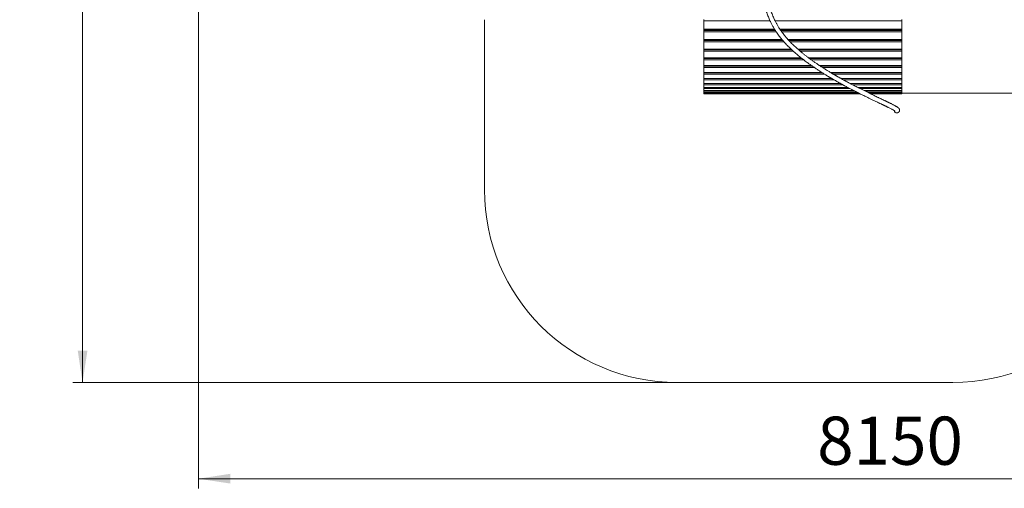
# Model space of a CAD drawing. Units: millimetres. Extents: x 9 to 189, y 23 to 263.
# Drawn here: x 9 to 111, y 23 to 71 of the extents above; entities that cross this region are included whole.
import ezdxf

# ---------------------------------------------------------------- set-up
doc = ezdxf.new("R2010")
doc.units = ezdxf.units.MM
doc.styles.add('SLDTEXTSTYLE0', font='TXT', dxfattribs={"width": 0.663})
doc.dimstyles.new('SLDDIMSTYLE1', dxfattribs={"dimtxt": 5, "dimasz": 3.302, "dimexe": 0, "dimexo": 0.0625, "dimgap": 1.25, "dimtad": 2, "dimlfac": 50, "dimrnd": 1e-09, "dimzin": 12, "dimdsep": 46, "dimtxsty": 'SLDTEXTSTYLE0', "dimsah": 1, "dimcen": 0.09, "dimadec": 0, "dimazin": 0, "dimtfac": 1, "dimtofl": 0, "dimtmove": 0, "dimatfit": 3, "dimfxl": 0, "dimfrac": 2, "dimtolj": 1, "dimtzin": 12, "dimarcsym": 0})

# ---------------------------------------------------------------- blocks, each defined once
blk = doc.blocks.new('*D4')
at = {"color": 7, "linetype": 'Continuous', "lineweight": 0}
for p, q in [((57.35, 160.29), (14.31, 160.29)), ((15.31, 33.69), (15.31, 160.29)), ((77.08, 33.69), (14.31, 33.69))]:
    blk.add_line(p, q, dxfattribs=at)
for points in [[(15.31, 160.29), (14.81, 156.99), (15.82, 156.99)], [(15.31, 33.69), (15.82, 37), (14.81, 37)]]:
    blk.add_solid(points, dxfattribs=at)
at = {"color": 7, "linetype": 'Continuous', "lineweight": 0, "insert": (8.87, 94.08), "char_height": 5, "attachment_point": 1, "rotation": 90, "style": 'SLDTEXTSTYLE0'}
blk.add_mtext('6330', dxfattribs=at)
blk = doc.blocks.new('*D5')
at = {"color": 7, "linetype": 'Continuous', "lineweight": 0}
for p, q in [((189.35, 116.12), (189.35, 22.69)), ((27.35, 91.38), (27.35, 22.69)), ((27.35, 23.69), (189.35, 23.69))]:
    blk.add_line(p, q, dxfattribs=at)
for points in [[(27.35, 23.69), (30.65, 23.19), (30.65, 24.2)], [(189.35, 23.69), (186.05, 24.2), (186.05, 23.19)]]:
    blk.add_solid(points, dxfattribs=at)
at = {"color": 7, "linetype": 'Continuous', "lineweight": 0, "insert": (91.64, 30.14), "char_height": 5, "attachment_point": 1, "style": 'SLDTEXTSTYLE0'}
blk.add_mtext('8150', dxfattribs=at)
blk = doc.blocks.new('*D6')
at = {"color": 7, "linetype": 'Continuous', "lineweight": 0}
for p, q in [((100.05, 130.29), (166.82, 130.29)), ((165.82, 63.76), (165.82, 130.29)), ((100.45, 63.76), (166.82, 63.76))]:
    blk.add_line(p, q, dxfattribs=at)
for points in [[(165.82, 130.29), (165.31, 126.99), (166.33, 126.99)], [(165.82, 63.76), (166.33, 67.06), (165.31, 67.06)]]:
    blk.add_solid(points, dxfattribs=at)
at = {"color": 7, "linetype": 'Continuous', "lineweight": 0, "insert": (159.37, 94.08), "char_height": 5, "attachment_point": 1, "rotation": 90, "style": 'SLDTEXTSTYLE0'}
blk.add_mtext('3300', dxfattribs=at)

msp = doc.modelspace()

# ---------------------------------------------------------------- linework, layer by layer
at = {"color": 7, "linetype": 'Continuous', "lineweight": 15}
for p, q in [((57.07579, 71.37877), (57.07579, 53.69491)), ((79.84754, 71.25665), (79.84754, 71.39805)), ((79.84754, 71.25665), (79.84754, 70.39533)), ((100.44754, 71.39805), (100.44754, 71.25665)), ((100.44754, 71.25665), (100.44754, 70.39533)), ((79.84754, 70.36496), (79.84754, 70.39533)), ((79.84754, 70.36496), (87.22438, 70.36496)), ((79.84754, 70.36496), (79.84754, 70.26603)), ((79.84754, 70.12481), (79.84754, 70.26603)), ((79.84754, 70.12481), (79.84754, 69.3224)), ((87.78718, 70.36496), (100.44754, 70.36496)), ((100.44754, 70.39533), (100.44754, 70.36496)), ((100.44754, 70.36496), (100.44754, 70.26603)), ((100.44754, 70.26603), (100.44754, 70.12481)), ((100.44754, 70.12481), (100.44754, 69.3224)), ((79.84754, 69.29676), (79.84754, 69.3224)), ((79.84754, 69.29676), (87.99953, 69.29676)), ((79.84754, 69.29676), (79.84754, 69.2112)), ((79.84754, 69.07081), (79.84754, 69.2112)), ((79.84754, 69.07081), (79.84754, 68.33104)), ((88.62995, 69.29676), (100.44754, 69.29676)), ((100.44754, 69.3224), (100.44754, 69.29676)), ((100.44754, 69.29676), (100.44754, 69.2112)), ((100.44754, 69.2112), (100.44754, 69.07081)), ((100.44754, 69.07081), (100.44754, 68.33104)), ((79.84754, 68.30978), (79.84754, 68.33104)), ((79.84754, 68.30978), (88.93726, 68.30978)), ((79.84754, 68.30978), (79.84754, 68.23844)), ((79.84754, 68.09955), (79.84754, 68.23844)), ((79.84754, 68.09955), (79.84754, 67.42586)), ((89.64319, 68.30978), (100.44754, 68.30978)), ((100.44754, 68.33104), (100.44754, 68.30978)), ((100.44754, 68.30978), (100.44754, 68.23844)), ((100.44754, 68.23844), (100.44754, 68.09955)), ((100.44754, 68.09955), (100.44754, 67.42586)), ((79.84754, 67.40861), (79.84754, 67.42586)), ((79.84754, 67.40861), (89.98076, 67.40861)), ((79.84754, 67.40861), (79.84754, 67.35229)), ((79.84754, 67.21553), (79.84754, 67.35229)), ((79.84754, 67.21553), (79.84754, 66.61105)), ((79.84754, 66.59743), (79.84754, 66.61105)), ((79.84754, 66.59743), (91.07434, 66.59743)), ((79.84754, 66.59743), (79.84754, 66.55686)), ((79.84754, 66.42287), (79.84754, 66.55686)), ((90.75717, 67.40861), (100.44754, 67.40861)), ((91.91201, 66.59743), (100.44754, 66.59743)), ((100.44754, 67.42586), (100.44754, 67.40861)), ((100.44754, 67.40861), (100.44754, 67.35229)), ((100.44754, 67.35229), (100.44754, 67.21553)), ((100.44754, 67.21553), (100.44754, 66.61105)), ((100.44754, 66.61105), (100.44754, 66.59743)), ((100.44754, 66.59743), (100.44754, 66.55686)), ((100.44754, 66.55686), (100.44754, 66.42287)), ((79.84754, 66.42287), (79.84754, 65.8904)), ((79.84754, 65.88001), (79.84754, 65.8904)), ((79.84754, 65.88001), (92.15297, 65.88001)), ((79.84754, 65.88001), (79.84754, 65.85584)), ((79.84754, 65.72525), (79.84754, 65.85584)), ((79.84754, 65.72525), (79.84754, 65.26726)), ((93.0566, 65.88001), (100.44754, 65.88001)), ((100.44754, 66.42287), (100.44754, 65.8904)), ((100.44754, 65.8904), (100.44754, 65.88001)), ((100.44754, 65.88001), (100.44754, 65.85584)), ((100.44754, 65.85584), (100.44754, 65.72525)), ((100.44754, 65.72525), (100.44754, 65.26726)), ((79.84754, 65.25969), (79.84754, 65.26726)), ((79.84754, 65.25969), (93.16602, 65.25969)), ((79.84754, 65.25969), (79.84754, 65.25249)), ((79.84754, 65.1259), (79.84754, 65.25249)), ((79.84754, 65.1259), (79.84754, 64.74453)), ((79.84754, 64.73934), (79.84754, 64.74453)), ((79.84754, 64.73934), (94.07708, 64.73934)), ((79.84754, 64.62761), (79.84754, 64.73934)), ((79.84754, 64.62761), (79.84754, 64.32462)), ((94.13317, 65.25969), (100.44754, 65.25969)), ((95.09135, 64.73934), (100.44754, 64.73934)), ((100.44754, 65.26726), (100.44754, 65.25969)), ((100.44754, 65.25969), (100.44754, 65.25249)), ((100.44754, 65.25249), (100.44754, 65.1259)), ((100.44754, 65.1259), (100.44754, 64.74453)), ((100.44754, 64.74453), (100.44754, 64.73934)), ((100.44754, 64.73934), (100.44754, 64.62761)), ((100.44754, 64.62761), (100.44754, 64.32462)), ((79.84754, 64.32138), (79.84754, 64.32462)), ((79.84754, 64.32138), (94.84929, 64.32138)), ((79.84754, 64.2327), (79.84754, 64.32138)), ((79.84754, 64.2327), (79.84754, 64.0095)), ((79.84754, 64.00776), (79.84754, 64.0095)), ((79.84754, 64.00776), (95.45122, 64.00776)), ((79.84754, 63.94299), (79.84754, 64.00776)), ((79.84754, 63.94299), (79.84754, 63.80063)), ((79.84754, 63.79992), (79.84754, 63.80063)), ((79.84754, 63.79992), (95.85999, 63.79992)), ((79.84754, 63.75984), (79.84754, 63.79992)), ((79.84754, 63.75984), (79.84754, 63.69897)), ((79.84754, 63.69884), (79.84754, 63.69897)), ((79.84754, 63.69884), (96.06151, 63.69884)), ((79.84754, 63.6841), (79.84754, 63.69884)), ((96.09099, 63.6841), (79.84754, 63.6841)), ((95.89549, 64.32138), (100.44754, 64.32138)), ((96.51826, 64.00776), (100.44754, 64.00776)), ((96.93851, 63.79992), (100.44754, 63.79992)), ((97.1453, 63.69884), (100.44754, 63.69884)), ((100.44754, 63.6841), (97.17546, 63.6841)), ((100.44754, 64.32462), (100.44754, 64.32138)), ((100.44754, 64.32138), (100.44754, 64.2327)), ((100.44754, 64.2327), (100.44754, 64.0095)), ((100.44754, 64.0095), (100.44754, 64.00776)), ((100.44754, 64.00776), (100.44754, 63.94299)), ((100.44754, 63.94299), (100.44754, 63.80063)), ((100.44754, 63.80063), (100.44754, 63.79992)), ((100.44754, 63.79992), (100.44754, 63.75984)), ((100.44754, 63.75984), (100.44754, 63.69897)), ((100.44754, 63.69897), (100.44754, 63.69884)), ((100.44754, 63.69884), (100.44754, 63.6841)), ((77.07579, 33.69491), (105.73612, 33.69491))]:
    msp.add_line(p, q, dxfattribs=at)
at = {"color": 8, "linetype": 'Continuous', "lineweight": 15}
for p, q in [((86.74319, 71.25665), (79.84754, 71.25665)), ((100.44754, 71.25665), (87.26945, 71.25665)), ((79.84754, 70.39533), (87.20546, 70.39533)), ((79.84754, 70.26603), (87.28604, 70.26603)), ((87.37848, 70.12481), (79.84754, 70.12481)), ((87.76654, 70.39533), (100.44754, 70.39533)), ((87.85442, 70.26603), (100.44754, 70.26603)), ((100.44754, 70.12481), (87.95402, 70.12481)), ((79.84754, 69.3224), (87.97771, 69.3224)), ((79.84754, 69.2112), (88.07277, 69.2112)), ((88.19552, 69.07081), (79.84754, 69.07081)), ((88.60624, 69.3224), (100.44754, 69.3224)), ((88.70904, 69.2112), (100.44754, 69.2112)), ((100.44754, 69.07081), (88.83948, 69.07081)), ((79.84754, 68.33104), (88.9144, 68.33104)), ((79.84754, 68.23844), (89.01399, 68.23844)), ((89.16397, 68.09955), (79.84754, 68.09955)), ((89.61909, 68.33104), (100.44754, 68.33104)), ((89.72408, 68.23844), (100.44754, 68.23844)), ((100.44754, 68.09955), (89.88692, 68.09955)), ((79.84754, 67.42586), (89.95924, 67.42586)), ((79.84754, 67.35229), (90.05198, 67.35229)), ((90.22779, 67.21553), (79.84754, 67.21553)), ((79.84754, 66.61105), (91.055, 66.61105)), ((79.84754, 66.55686), (91.13252, 66.55686)), ((90.73395, 67.42586), (100.44754, 67.42586)), ((90.83298, 67.35229), (100.44754, 67.35229)), ((100.44754, 67.21553), (91.01894, 67.21553)), ((91.89149, 66.61105), (100.44754, 66.61105)), ((91.97316, 66.55686), (100.44754, 66.55686)), ((91.32781, 66.42287), (79.84754, 66.42287)), ((79.84754, 65.8904), (92.1366, 65.8904)), ((79.84754, 65.85584), (92.19107, 65.85584)), ((92.3985, 65.72525), (79.84754, 65.72525)), ((100.44754, 66.42287), (92.18007, 66.42287)), ((93.03918, 65.8904), (100.44754, 65.8904)), ((93.09715, 65.85584), (100.44754, 65.85584)), ((100.44754, 65.72525), (93.31815, 65.72525)), ((79.84754, 65.26726), (93.15318, 65.26726)), ((79.84754, 65.25249), (93.17823, 65.25249)), ((93.39489, 65.1259), (79.84754, 65.1259)), ((79.84754, 64.74453), (94.06773, 64.74453)), ((94.28001, 64.62761), (79.84754, 64.62761)), ((94.11959, 65.26726), (100.44754, 65.26726)), ((94.14608, 65.25249), (100.44754, 65.25249)), ((100.44754, 65.1259), (94.37483, 65.1259)), ((95.08156, 64.74453), (100.44754, 64.74453)), ((100.44754, 64.62761), (95.3034, 64.62761)), ((79.84754, 64.32462), (94.84318, 64.32462)), ((95.01752, 64.2327), (79.84754, 64.2327)), ((79.84754, 64.0095), (95.44782, 64.0095)), ((95.57776, 63.94299), (79.84754, 63.94299)), ((79.84754, 63.80063), (95.85859, 63.80063)), ((95.9395, 63.75984), (79.84754, 63.75984)), ((79.84754, 63.69897), (96.06125, 63.69897)), ((95.88911, 64.32462), (100.44754, 64.32462)), ((100.44754, 64.2327), (96.06994, 64.2327)), ((96.51476, 64.0095), (100.44754, 64.0095)), ((100.44754, 63.94299), (96.64836, 63.94299)), ((96.93708, 63.80063), (100.44754, 63.80063)), ((100.44754, 63.75984), (97.0205, 63.75984)), ((97.14504, 63.69897), (100.44754, 63.69897))]:
    msp.add_line(p, q, dxfattribs=at)
at = {"color": 7, "linetype": 'Continuous', "lineweight": 15}
for centre, radius, start, end in [((99.89116, 61.93751), 0.24672, 180.1081912, 277.7648432), ((77.07579, 53.69491), 20, 180, 270), ((105.73612, 53.69491), 20, 270, 0)]:
    msp.add_arc(centre, radius, start, end, dxfattribs=at)
for points, knots in [([(90.25285, 88.60676), (90.25242, 88.5979), (90.25155, 88.57989), (90.24934, 88.5499), (90.24621, 88.516), (90.24177, 88.47702), (90.23584, 88.43343), (90.22605, 88.37151), (90.21028, 88.28782), (90.18568, 88.17896), (90.15146, 88.04751), (90.1058, 87.89308), (90.04637, 87.71334), (89.97813, 87.52397), (89.92023, 87.37348), (89.87923, 87.27041), (89.85953, 87.22145), (89.84242, 87.17937), (89.82861, 87.14566), (89.81821, 87.1204), (89.80825, 87.09633), (89.79573, 87.0662), (89.77748, 87.02253), (89.75439, 86.96776), (89.72664, 86.90249), (89.69436, 86.82732), (89.65646, 86.73993), (89.61258, 86.63981), (89.56355, 86.52908), (89.49871, 86.38409), (89.42078, 86.21184), (89.3317, 86.0171), (89.24743, 85.83452), (89.16884, 85.66544), (89.09666, 85.51096), (89.0294, 85.36761), (88.96396, 85.2285), (88.89595, 85.08427), (88.82319, 84.93017), (88.7449, 84.76436), (88.66107, 84.58662), (88.57173, 84.39673), (88.47357, 84.18719), (88.36685, 83.95797), (88.25362, 83.71252), (88.13953, 83.4624), (88.02658, 83.21149), (87.87412, 82.86772), (87.68493, 82.42999), (87.46399, 81.89665), (87.25187, 81.35862), (87.04745, 80.80883), (86.85004, 80.23858), (86.70714, 79.78824), (86.612, 79.46764), (86.55953, 79.28491), (86.50833, 79.10021), (86.45965, 78.91797), (86.41532, 78.74557), (86.37656, 78.58926), (86.34344, 78.45103), (86.31533, 78.32993), (86.29189, 78.22607), (86.27285, 78.13956), (86.25728, 78.06732), (86.24243, 77.99715), (86.22723, 77.92395), (86.21066, 77.84225), (86.19402, 77.75811), (86.17712, 77.67038), (86.15121, 77.53188), (86.11731, 77.34039), (86.07725, 77.0924), (86.03939, 76.83099), (86.00402, 76.55122), (85.97474, 76.2738), (85.95168, 76.00147), (85.93468, 75.73696), (85.92308, 75.4599), (85.91812, 75.17422), (85.92123, 74.82703), (85.9394, 74.42348), (85.98144, 73.9666), (86.04537, 73.51316), (86.12089, 73.11999), (86.19962, 72.78531), (86.27356, 72.5111), (86.35344, 72.24849), (86.43664, 72.00244), (86.52187, 71.77277), (86.6078, 71.55957), (86.69315, 71.36288), (86.77604, 71.18388), (86.85525, 71.02237), (86.93109, 70.8753), (87.00719, 70.73423), (87.09097, 70.58565), (87.18681, 70.42368), (87.29634, 70.24798), (87.41785, 70.06329), (87.55236, 69.86986), (87.69193, 69.68025), (87.8356, 69.49517), (87.98216, 69.31552), (88.13793, 69.13365), (88.29964, 68.95339), (88.46379, 68.77809), (88.65976, 68.57693), (88.88779, 68.35369), (89.14772, 68.11217), (89.38982, 67.89762), (89.61274, 67.70761), (89.81574, 67.54007), (90.01492, 67.38049), (90.21052, 67.22804), (90.40628, 67.0793), (90.61942, 66.92125), (90.85491, 66.75107), (91.11424, 66.56859), (91.38538, 66.38263), (91.6188, 66.22645), (91.81106, 66.10008), (91.9592, 66.00387), (92.10993, 65.90712), (92.26082, 65.81141), (92.4065, 65.72006), (92.54161, 65.63623), (92.66312, 65.56158), (92.76745, 65.49803), (92.85561, 65.44471), (92.92863, 65.4008), (92.99107, 65.36345), (93.03927, 65.33473), (93.07754, 65.312), (93.11018, 65.29266), (93.14578, 65.27161), (93.18667, 65.2475), (93.23857, 65.217), (93.30432, 65.17853), (93.38506, 65.13153), (93.47854, 65.07744), (93.58469, 65.01645), (93.69935, 64.95108), (93.81386, 64.88631), (93.91954, 64.82698), (94.01187, 64.77547), (94.08872, 64.73284), (94.15105, 64.69842), (94.19979, 64.67158), (94.23907, 64.65002), (94.27329, 64.63127), (94.30706, 64.61281), (94.34397, 64.59267), (94.38426, 64.57074), (94.4454, 64.53755), (94.53044, 64.49157), (94.64127, 64.43202), (94.76215, 64.36749), (94.89183, 64.29875), (95.03007, 64.226), (95.17668, 64.14943), (95.34072, 64.0644), (95.5228, 63.97082), (95.72336, 63.86869), (95.93354, 63.76266), (96.15142, 63.65373), (96.37142, 63.54472), (96.6267, 63.41929), (96.90898, 63.28191), (97.21343, 63.13517), (97.48161, 63.00686), (97.7162, 62.89512), (97.91994, 62.79828), (98.07948, 62.72244), (98.19665, 62.66667), (98.27306, 62.63025), (98.34047, 62.59807), (98.39882, 62.57018), (98.44632, 62.54744), (98.48413, 62.52932), (98.51334, 62.5153), (98.53932, 62.50282), (98.5687, 62.48869), (98.60809, 62.46972), (98.65976, 62.44479), (98.7226, 62.41438), (98.79505, 62.37918), (98.87405, 62.34063), (98.95456, 62.30111), (99.0605, 62.24878), (99.1852, 62.18648), (99.32153, 62.11685), (99.4402, 62.0544), (99.54088, 61.99914), (99.62288, 61.95148), (99.68276, 61.91379), (99.72218, 61.88645), (99.74355, 61.87009), (99.7513, 61.86308), (99.75073, 61.86414), (99.75053, 61.8645)], [0, 0, 0, 0, 0.002156047, 0.0043814, 0.006880974, 0.009652584, 0.012648566, 0.015760866, 0.02175014, 0.028077796, 0.03442721, 0.042811621, 0.051079696, 0.059245881, 0.067323757, 0.069459897, 0.071410474, 0.073027088, 0.074310811, 0.075262497, 0.075893746, 0.077027434, 0.078658367, 0.080785575, 0.08310329, 0.085815019, 0.088920223, 0.092418638, 0.096310489, 0.100320693, 0.10707209, 0.113302418, 0.119014916, 0.124210552, 0.128888227, 0.133045706, 0.13707528, 0.141249425, 0.145708818, 0.150456067, 0.155493994, 0.160825405, 0.166453096, 0.172988904, 0.17979231, 0.186572114, 0.193306859, 0.199994751, 0.21401813, 0.227807789, 0.241356611, 0.255085527, 0.269251935, 0.283856038, 0.288258338, 0.292698937, 0.297177787, 0.301684817, 0.305911034, 0.309645401, 0.312965965, 0.315871801, 0.318362128, 0.320436284, 0.32209369, 0.323559591, 0.325492064, 0.327367774, 0.329444961, 0.331549921, 0.33368072, 0.339407678, 0.345314623, 0.3514996, 0.358184061, 0.36538064, 0.37139839, 0.377740094, 0.384411083, 0.391390847, 0.398443249, 0.409708664, 0.42105087, 0.43249027, 0.444047961, 0.451383482, 0.458760255, 0.465875724, 0.472619553, 0.47898248, 0.485059162, 0.490718668, 0.495948892, 0.500737334, 0.505071747, 0.509195293, 0.513607966, 0.518821909, 0.52442601, 0.530435228, 0.536866249, 0.54373758, 0.549814913, 0.556224984, 0.562957417, 0.56972639, 0.576429183, 0.583056409, 0.593297429, 0.603300518, 0.613037814, 0.620711884, 0.62818265, 0.63543898, 0.64247057, 0.649358829, 0.656466509, 0.665175053, 0.674241238, 0.683662299, 0.693433726, 0.698448995, 0.703549303, 0.708733641, 0.714000731, 0.719105616, 0.723743911, 0.727913297, 0.7316129, 0.734479605, 0.736982114, 0.739120428, 0.740894754, 0.741929062, 0.743042925, 0.744236347, 0.745571693, 0.747223262, 0.749535566, 0.752281816, 0.755461025, 0.759071678, 0.763111918, 0.767162382, 0.770762388, 0.773906837, 0.776597363, 0.778617368, 0.78027774, 0.781579493, 0.782629912, 0.78377019, 0.785025542, 0.786395734, 0.787880466, 0.791264195, 0.795074968, 0.799199764, 0.803629811, 0.808360712, 0.813387288, 0.818703549, 0.825262849, 0.832194437, 0.839483657, 0.847113497, 0.854935177, 0.86254825, 0.874034034, 0.884935246, 0.89525383, 0.903187137, 0.910745232, 0.917933093, 0.921174592, 0.924116124, 0.926715595, 0.928981978, 0.930923547, 0.93229866, 0.933456761, 0.934401085, 0.935415545, 0.937004855, 0.939166662, 0.941713531, 0.944734627, 0.948191646, 0.95170913, 0.955134218, 0.962194566, 0.968834818, 0.975061754, 0.980859512, 0.986211856, 0.991139264, 0.994479451, 0.997467216, 0.999128956, 1, 1, 1, 1]), ([(99.92504, 61.69314), (99.94516, 61.69695), (99.98295, 61.70413), (100.03172, 61.72227), (100.07183, 61.74367), (100.10438, 61.76782), (100.12983, 61.79224), (100.15329, 61.82117), (100.17241, 61.85263), (100.18711, 61.88684), (100.19689, 61.92378), (100.20205, 61.96887), (100.19887, 62.01545), (100.18689, 62.063), (100.16314, 62.11541), (100.12893, 62.16322), (100.09342, 62.20035), (100.06526, 62.22535), (100.04511, 62.24187), (100.02463, 62.25775), (100.00202, 62.27432), (99.96898, 62.29738), (99.92281, 62.32757), (99.85948, 62.36632), (99.78428, 62.40993), (99.69666, 62.45846), (99.59706, 62.51158), (99.48895, 62.5675), (99.3741, 62.62551), (99.26862, 62.6778), (99.17601, 62.72316), (99.10151, 62.75938), (99.03377, 62.79212), (98.9754, 62.82024), (98.92762, 62.8432), (98.88938, 62.86154), (98.85213, 62.87939), (98.8089, 62.90008), (98.75416, 62.92625), (98.69039, 62.9567), (98.61651, 62.99194), (98.53188, 63.03229), (98.43726, 63.07738), (98.33533, 63.12599), (98.22845, 63.17698), (98.1176, 63.22992), (98.00275, 63.28486), (97.85276, 63.35674), (97.66436, 63.44725), (97.4342, 63.55833), (97.19177, 63.67599), (96.93293, 63.80247), (96.65807, 63.93792), (96.37423, 64.07919), (96.11508, 64.20961), (95.88795, 64.32506), (95.69339, 64.42482), (95.50922, 64.52005), (95.33594, 64.6104), (95.18436, 64.69006), (95.05331, 64.75941), (94.94149, 64.81892), (94.83773, 64.87445), (94.74349, 64.92515), (94.66864, 64.9656), (94.61164, 64.9965), (94.57012, 65.01907), (94.53015, 65.04084), (94.48518, 65.06538), (94.42869, 65.0963), (94.35726, 65.13552), (94.27084, 65.18319), (94.17814, 65.23458), (94.08109, 65.28868), (93.9849, 65.34259), (93.88913, 65.39658), (93.80013, 65.44704), (93.72094, 65.49217), (93.65156, 65.53189), (93.592, 65.56612), (93.54195, 65.59499), (93.50145, 65.61842), (93.46783, 65.63792), (93.43772, 65.65541), (93.40739, 65.67306), (93.37552, 65.69165), (93.33381, 65.71604), (93.27982, 65.7477), (93.21145, 65.78797), (93.12434, 65.83953), (93.01632, 65.90392), (92.88534, 65.98271), (92.73963, 66.07131), (92.5378, 66.19556), (92.28869, 66.35196), (92.00148, 66.53724), (91.72543, 66.72034), (91.4589, 66.90218), (91.20201, 67.08248), (90.95482, 67.261), (90.71763, 67.43715), (90.48447, 67.61522), (90.24974, 67.79984), (90.00925, 67.99522), (89.74265, 68.21972), (89.45144, 68.47629), (89.13843, 68.76841), (88.82686, 69.07937), (88.56107, 69.36632), (88.34431, 69.61823), (88.17775, 69.82389), (88.02694, 70.02164), (87.89067, 70.21104), (87.77392, 70.38278), (87.67411, 70.53718), (87.58902, 70.6748), (87.51127, 70.80605), (87.44018, 70.93114), (87.37246, 71.05519), (87.29972, 71.19413), (87.2188, 71.35681), (87.12991, 71.54727), (87.03834, 71.75849), (86.95172, 71.97598), (86.87105, 72.19735), (86.79694, 72.42018), (86.72632, 72.65582), (86.66127, 72.89998), (86.6032, 73.14813), (86.55255, 73.39762), (86.49721, 73.71716), (86.44511, 74.10902), (86.40579, 74.57498), (86.38917, 74.99878), (86.38846, 75.37416), (86.39729, 75.69465), (86.41403, 75.9995), (86.43715, 76.28791), (86.46513, 76.55832), (86.4967, 76.8115), (86.53106, 77.05003), (86.56793, 77.27761), (86.60172, 77.46661), (86.63064, 77.61785), (86.65232, 77.72643), (86.67103, 77.81685), (86.68743, 77.89402), (86.70447, 77.97249), (86.72557, 78.06709), (86.75311, 78.18681), (86.78801, 78.33299), (86.83133, 78.50699), (86.88231, 78.70264), (86.93926, 78.91128), (87.03037, 79.23082), (87.15861, 79.65041), (87.32876, 80.16405), (87.50457, 80.66079), (87.68477, 81.14259), (87.87049, 81.61617), (88.06347, 82.08844), (88.26381, 82.56167), (88.43962, 82.96474), (88.58794, 83.29825), (88.70658, 83.56171), (88.82263, 83.81664), (88.93335, 84.05763), (89.03684, 84.28121), (89.12357, 84.46748), (89.19503, 84.62033), (89.25265, 84.74329), (89.30713, 84.8593), (89.35898, 84.96955), (89.41089, 85.07981), (89.46558, 85.19589), (89.52525, 85.32255), (89.58991, 85.45994), (89.65923, 85.6076), (89.73288, 85.76513), (89.81037, 85.93204), (89.88102, 86.08578), (89.94365, 86.22359), (89.99554, 86.33898), (90.04315, 86.44606), (90.08482, 86.54089), (90.1207, 86.62347), (90.15201, 86.6963), (90.17856, 86.75868), (90.20017, 86.80993), (90.21467, 86.84458), (90.22433, 86.86776), (90.23216, 86.88662), (90.2422, 86.91088), (90.25638, 86.94534), (90.27499, 86.99089), (90.29738, 87.04627), (90.32112, 87.10578), (90.34464, 87.16557), (90.36725, 87.22389), (90.39902, 87.30711), (90.43819, 87.41257), (90.48348, 87.5399), (90.52653, 87.66713), (90.56251, 87.78036), (90.59229, 87.88038), (90.6162, 87.96578), (90.63759, 88.04803), (90.65567, 88.12352), (90.67067, 88.1919), (90.68306, 88.25407), (90.69383, 88.3143), (90.70333, 88.37459), (90.71173, 88.4377), (90.71863, 88.50336), (90.72359, 88.57112), (90.72615, 88.64043), (90.72589, 88.69997), (90.72395, 88.74809), (90.72159, 88.78326), (90.71881, 88.81352), (90.7157, 88.84088), (90.71221, 88.8665), (90.70804, 88.89287), (90.7029, 88.92086), (90.69709, 88.94874), (90.69253, 88.96686), (90.69051, 88.97491)], [0, 0, 0, 0, 0.002349915, 0.004414199, 0.006167585, 0.00759192, 0.008684556, 0.009474493, 0.010245001, 0.011157041, 0.012142407, 0.013064117, 0.014768394, 0.016637033, 0.018924815, 0.02174417, 0.024123797, 0.025910762, 0.027294523, 0.028774277, 0.030378795, 0.032113855, 0.035573425, 0.039302458, 0.043316907, 0.047956018, 0.052835073, 0.057820205, 0.062902764, 0.068073419, 0.071349852, 0.074516081, 0.077273689, 0.079593702, 0.081536596, 0.082965934, 0.084112272, 0.085913389, 0.08804179, 0.090505874, 0.093315154, 0.096548394, 0.100162653, 0.103998467, 0.107937407, 0.111980239, 0.116127728, 0.120380659, 0.128078904, 0.136104802, 0.144459843, 0.153144358, 0.162594593, 0.172338844, 0.18172045, 0.188505751, 0.194946233, 0.201028969, 0.206742833, 0.212078351, 0.21599992, 0.21967965, 0.223114695, 0.226240794, 0.228981606, 0.230497826, 0.231862052, 0.233073894, 0.234437098, 0.236287853, 0.238627761, 0.241458362, 0.2447814, 0.247738884, 0.251001977, 0.25424472, 0.257168093, 0.259770901, 0.262052387, 0.264011826, 0.265648838, 0.266993203, 0.26801043, 0.268964881, 0.269960746, 0.270997936, 0.272103393, 0.274067574, 0.27631056, 0.278832274, 0.282645778, 0.286957853, 0.291766991, 0.297070876, 0.306991946, 0.316614483, 0.325923902, 0.334914939, 0.343757371, 0.352261776, 0.360427043, 0.36839332, 0.376641971, 0.385196307, 0.394034797, 0.405420121, 0.417157166, 0.429187057, 0.441446617, 0.449055003, 0.456190632, 0.462866987, 0.469107539, 0.474933297, 0.479484741, 0.48377074, 0.487799969, 0.491580194, 0.495147883, 0.498948402, 0.503905568, 0.509364341, 0.5153083, 0.521721381, 0.527364772, 0.533310479, 0.539551591, 0.545920435, 0.552230755, 0.558489054, 0.56470179, 0.575992142, 0.587181931, 0.598296827, 0.606195585, 0.613723525, 0.6208388, 0.62754763, 0.633854862, 0.639662342, 0.645131728, 0.650389663, 0.655445603, 0.658244497, 0.660888854, 0.662986584, 0.664528775, 0.666256679, 0.668459356, 0.671136743, 0.674630001, 0.678697355, 0.683338694, 0.688371348, 0.693375597, 0.705865203, 0.71805717, 0.729942099, 0.74151065, 0.752972639, 0.764615505, 0.776428794, 0.788401359, 0.795241039, 0.802128032, 0.808934603, 0.815362127, 0.821402863, 0.8270612, 0.830658393, 0.834084997, 0.837341914, 0.840430121, 0.843435622, 0.846751566, 0.850426309, 0.854450217, 0.858830524, 0.863567159, 0.868660411, 0.874111541, 0.877876182, 0.881690171, 0.88517165, 0.888286469, 0.891034118, 0.893413819, 0.895640999, 0.897403841, 0.898700853, 0.899246537, 0.899833398, 0.900687073, 0.90180824, 0.903492836, 0.905559253, 0.907792764, 0.909998892, 0.912177846, 0.914329774, 0.919446549, 0.924414995, 0.929598235, 0.935197162, 0.938937255, 0.942853816, 0.946836688, 0.9504901, 0.953773359, 0.95699083, 0.95994788, 0.963114718, 0.966513364, 0.970144419, 0.974003995, 0.978100284, 0.982406451, 0.984954717, 0.987219336, 0.989194359, 0.99087449, 0.992604641, 0.994245058, 0.996136985, 0.998284955, 1, 1, 1, 1])]:
    msp.add_open_spline(points, degree=3, knots=knots, dxfattribs=at)

# ---------------------------------------------------------------- dimensions: what is measured, and where the dimension line sits
at = {"color": 7, "linetype": 'Continuous', "lineweight": 0}
for base, p1, p2, picture, middle in [((15.3133, 160.29491), (77.07579, 33.69491), (57.34754, 160.29491), '*D4', (15.3133, 101.46791)), ((165.81801, 130.29491), (100.44754, 63.75984), (100.04754, 130.29491), '*D6', (165.81801, 101.46791))]:
    dim = msp.add_linear_dim(base=base, p1=p1, p2=p2, angle=90, dimstyle='SLDDIMSTYLE1', dxfattribs=at)
    dim.commit()
    dim.dimension.update_dxf_attribs({"geometry": picture, "text_midpoint": middle, "dimtype": 160})
dim = msp.add_linear_dim(base=(189.34754, 23.69491), p1=(27.34754, 91.37877), p2=(189.34754, 116.12175), angle=0, text='8150', dimstyle='SLDDIMSTYLE1', dxfattribs=at)
dim.commit()
dim.dimension.update_dxf_attribs({"geometry": '*D5', "text_midpoint": (99.02886, 23.69491), "dimtype": 160})

doc.saveas('drawing.dxf')
